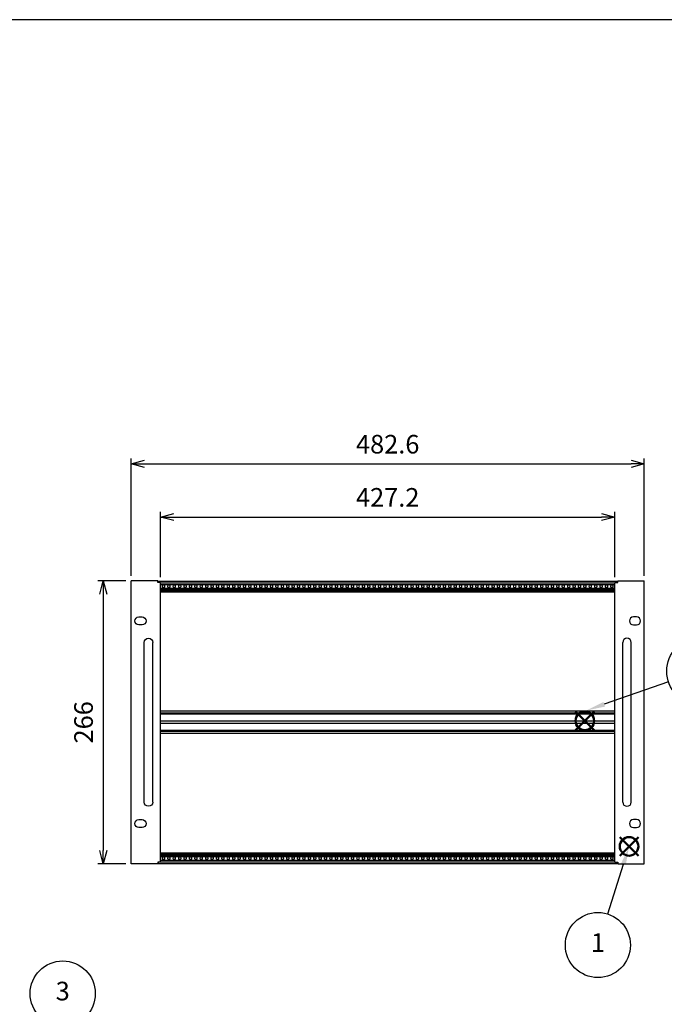
# Model space of a CAD drawing. Units: millimetres. Extents: x 0 to 2015, y 0 to 1400.
# Drawn here: x 376 to 982, y 474 to 1400 of the extents above; entities that cross this region are included whole.
import ezdxf

# ---------------------------------------------------------------- set-up
doc = ezdxf.new("R2010")
doc.units = ezdxf.units.MM
doc.header["$LTSCALE"] = 5
doc.linetypes.add('AM_ISO02W050x2', pattern=[3.75, 3, -0.75])
doc.layers.add('AM_12', color=7, linetype='Continuous', lineweight=50, plot=False)
for name, color, linetype, lineweight in [('AM_5', 3, 'Continuous', 25), ('M2.5ﾊﾞｰﾅｯﾄ', 6, 'Continuous', 13), ('M2.5ﾊﾞｰﾅｯﾄ0', 6, 'AM_ISO02W050x2', 13), ('側板', 2, 'Continuous', 25), ('取手', 5, 'Continuous', 25), ('ﾌﾛﾝﾄﾚｰﾙ', 5, 'Continuous', 25), ('ﾏｳﾝﾄﾌﾞﾗｹｯﾄ', 7, 'Continuous', 25), ('ﾘﾔｾﾝﾀｰﾚｰﾙ', 4, 'Continuous', 25)]:
    doc.layers.add(name, color=color, linetype=linetype, lineweight=lineweight)
doc.styles.add('ACISOTS', font='isocp.shx', dxfattribs={"height": 1, "bigfont": 'extfont.shx'})
doc.styles.get("Standard").update_dxf_attribs({"font": 'ISOCP.SHX', "bigfont": 'EXTFONT.SHX'})
doc.dimstyles.new('AM_ISO', dxfattribs={"dimtxt": 3.5, "dimasz": 2.5, "dimexe": 1, "dimexo": 1, "dimgap": 1.5, "dimtad": 1, "dimdsep": 46, "dimtxsty": 'STANDARD', "dimblk": 'OPEN30', "dimcen": 0, "dimclrd": 3, "dimclre": 3, "dimclrt": 2, "dimadec": 0, "dimazin": 2, "dimtp": 0.1, "dimtm": 0.1, "dimtfac": 0.71, "dimtmove": 0, "dimatfit": 3, "dimldrblk": 'OPEN30', "dimfxl": 1, "dimlwd": -1, "dimlwe": -1, "dimarcsym": 0})

# ---------------------------------------------------------------- blocks, each defined once
blk = doc.blocks.new('TK-A3')
blk.add_lwpolyline([(0, 0), (403, 0), (403, 280), (0, 280)], close=True)
blk = doc.blocks.new('_Open30')
at = {"color": 0, "linetype": 'ByBlock', "lineweight": -2}
for p, q in [((-1, 0.268), (0, 0)), ((0, 0), (-1, -0.268)), ((0, 0), (-1, 0))]:
    blk.add_line(p, q, dxfattribs=at)
blk = doc.blocks.new('*D6')
at = {"layer": 'AM_5', "color": 3}
for p, q in [((480.32, 876.97), (480.32, 987.22)), ((492.82, 982.22), (950.42, 982.22)), ((962.92, 876.97), (962.92, 987.22))]:
    blk.add_line(p, q, dxfattribs=at)
at = {"layer": 'Defpoints', "color": 0}
for p in [(962.92, 982.22), (480.32, 871.97), (962.92, 871.97)]:
    blk.add_point(p, dxfattribs=at)
at = {"layer": 'AM_5', "color": 3, "xscale": 12.5, "yscale": 12.5, "zscale": 12.5, "rotation": 180}
blk.add_blockref('_Open30', (480.32, 982.22), dxfattribs=at)
at = {"layer": 'AM_5', "color": 3, "xscale": 12.5, "yscale": 12.5, "zscale": 12.5}
blk.add_blockref('_Open30', (962.92, 982.22), dxfattribs=at)
at = {"layer": 'AM_5', "color": 2, "insert": (721.62, 998.47), "char_height": 17.5, "attachment_point": 5}
blk.add_mtext('482.6', dxfattribs=at)
blk = doc.blocks.new('*D7')
at = {"layer": 'AM_5', "color": 3}
for p, q in [((508.02, 875.62), (508.02, 937.22)), ((935.22, 875.62), (935.22, 937.22)), ((520.52, 932.22), (922.72, 932.22))]:
    blk.add_line(p, q, dxfattribs=at)
at = {"layer": 'Defpoints', "color": 0}
for p in [(935.22, 932.22), (508.02, 870.62), (935.22, 870.62)]:
    blk.add_point(p, dxfattribs=at)
at = {"layer": 'AM_5', "color": 3, "xscale": 12.5, "yscale": 12.5, "zscale": 12.5, "rotation": 180}
blk.add_blockref('_Open30', (508.02, 932.22), dxfattribs=at)
at = {"layer": 'AM_5', "color": 3, "xscale": 12.5, "yscale": 12.5, "zscale": 12.5}
blk.add_blockref('_Open30', (935.22, 932.22), dxfattribs=at)
at = {"layer": 'AM_5', "color": 2, "insert": (721.62, 948.47), "char_height": 17.5, "attachment_point": 5}
blk.add_mtext('427.2', dxfattribs=at)
blk = doc.blocks.new('*S34')
at = {"layer": 'AM_12', "color": 4}
for p, q in [((939.84, 613.71), (957.34, 631.21)), ((939.84, 631.21), (957.34, 613.71))]:
    blk.add_line(p, q, dxfattribs=at)
blk.add_circle((948.59, 622.46), 8.75, dxfattribs=at)
blk = doc.blocks.new('*S35')
at = {"layer": 'AM_5', "color": 3}
blk.add_line((928.49, 558.9), (943.31, 605.78), dxfattribs=at)
blk.add_circle((919.26, 529.7), 30.62, dxfattribs=at)
at = {"layer": 'AM_5', "color": 3, "linetype": 'Continuous'}
blk.add_trace([(945.51, 605.08), (941.11, 606.47), (948.59, 622.46)], dxfattribs=at)
at = {"layer": 'AM_5', "color": 7, "insert": (919.26, 529.7), "char_height": 17.5, "attachment_point": 5, "style": 'ACISOTS'}
blk.add_mtext('1', dxfattribs=at)
blk = doc.blocks.new('*S39')
at = {"layer": 'AM_5', "color": 3}
blk.add_line((440.9, 466.25), (515.21, 412.9), dxfattribs=at)
blk.add_circle((416.03, 484.11), 30.62, dxfattribs=at)
at = {"layer": 'AM_5', "color": 3, "linetype": 'Continuous'}
blk.add_trace([(513.87, 411.03), (516.56, 414.77), (529.43, 402.7)], dxfattribs=at)
at = {"layer": 'AM_5', "color": 7, "insert": (416.03, 484.11), "char_height": 17.5, "attachment_point": 5, "style": 'ACISOTS'}
blk.add_mtext('3', dxfattribs=at)
blk = doc.blocks.new('*D8')
at = {"layer": 'AM_5', "color": 3}
for p, q in [((475.32, 872.17), (449.15, 872.17)), ((454.15, 859.67), (454.15, 618.67)), ((475.42, 606.17), (449.15, 606.17))]:
    blk.add_line(p, q, dxfattribs=at)
at = {"layer": 'Defpoints', "color": 0}
for p in [(480.32, 872.17), (454.15, 606.17), (480.42, 606.17)]:
    blk.add_point(p, dxfattribs=at)
at = {"layer": 'AM_5', "color": 3, "xscale": 12.5, "yscale": 12.5, "zscale": 12.5}
for p, rotation in [((454.15, 872.17), 90), ((454.15, 606.17), 270)]:
    blk.add_blockref('_Open30', p, dxfattribs=dict(at, rotation=rotation))
at = {"layer": 'AM_5', "color": 2, "insert": (437.89, 739.17), "char_height": 17.5, "attachment_point": 5, "rotation": 90}
blk.add_mtext('266', dxfattribs=at)
blk = doc.blocks.new('マウントブラケット266')
at = {"color": 7, "linetype": 'Continuous'}
for p, q in [((0, 264.4), (2.6, 264.4)), ((0, 1.6), (0, 264.4)), ((2.6, 264.4), (2.6, 266)), ((2.6, 266), (27.6, 266)), ((27.6, 0), (27.6, 266)), ((20.3, 232.05), (17.3, 232.05)), ((17.3, 224.55), (20.3, 224.55)), ((20.3, 41.45), (17.3, 41.45)), ((17.3, 33.95), (20.3, 33.95)), ((0, 1.6), (2.6, 1.6)), ((2.6, 1.6), (2.6, 0)), ((2.6, 0), (27.6, 0))]:
    blk.add_line(p, q, dxfattribs=at)
for centre, start, end in [((17.3, 228.3), 90, 270), ((20.3, 228.3), 270, 90), ((17.3, 37.7), 90, 270), ((20.3, 37.7), 270, 90)]:
    blk.add_arc(centre, 3.75, start, end, dxfattribs=at)
blk = doc.blocks.new('*S47')
at = {"layer": 'AM_12', "color": 4}
for p, q in [((898.22, 731.78), (915.72, 749.28)), ((898.22, 749.28), (915.72, 731.78))]:
    blk.add_line(p, q, dxfattribs=at)
blk.add_circle((906.97, 740.53), 8.75, dxfattribs=at)
blk = doc.blocks.new('*S48')
at = {"layer": 'AM_5', "color": 3}
blk.add_line((985.67, 777.18), (925.21, 756.12), dxfattribs=at)
blk.add_circle((1014.59, 787.26), 30.62, dxfattribs=at)
at = {"layer": 'AM_5', "color": 3, "linetype": 'Continuous'}
blk.add_trace([(924.45, 758.3), (925.97, 753.94), (908.69, 750.36)], dxfattribs=at)
at = {"layer": 'AM_5', "color": 7, "insert": (1014.59, 787.26), "char_height": 17.5, "attachment_point": 5, "style": 'ACISOTS'}
blk.add_mtext('6', dxfattribs=at)
blk = doc.blocks.new('取手266正面')
at = {"layer": '取手'}
for p, q in [((-4, -150), (-4, 0)), ((4, -150), (4, 0))]:
    blk.add_line(p, q, dxfattribs=at)
for centre, start, end in [((0, 0), 0, 180), ((0, -150), 180, 0)]:
    blk.add_arc(centre, 4, start, end, dxfattribs=at)

msp = doc.modelspace()

# ---------------------------------------------------------------- linework, layer by layer
at = {"layer": 'M2.5ﾊﾞｰﾅｯﾄ'}
for centre in [(510.801, 867.066), (515.881, 867.066), (520.961, 867.066), (526.041, 867.066), (531.121, 867.066), (536.201, 867.066), (541.281, 867.066), (546.361, 867.066), (551.441, 867.066), (556.521, 867.066), (561.601, 867.066), (566.681, 867.066), (571.761, 867.066), (576.841, 867.066), (581.921, 867.066), (587.001, 867.066), (592.081, 867.066), (597.161, 867.066), (602.241, 867.066), (607.321, 867.066), (612.401, 867.066), (617.481, 867.066), (622.561, 867.066), (627.641, 867.066), (632.721, 867.066), (637.801, 867.066), (642.881, 867.066), (647.961, 867.066), (653.041, 867.066), (658.121, 867.066), (663.201, 867.066), (668.281, 867.066), (673.361, 867.066), (678.441, 867.066), (683.521, 867.066), (688.601, 867.066), (693.681, 867.066), (698.761, 867.066), (703.841, 867.066), (708.921, 867.066), (714.001, 867.066), (719.081, 867.066), (724.161, 867.066), (729.241, 867.066), (734.321, 867.066), (739.401, 867.066), (744.481, 867.066), (749.561, 867.066), (754.641, 867.066), (759.721, 867.066), (764.801, 867.066), (769.881, 867.066), (774.961, 867.066), (780.041, 867.066), (785.121, 867.066), (790.201, 867.066), (795.281, 867.066), (800.361, 867.066), (805.441, 867.066), (810.521, 867.066), (815.601, 867.066), (820.681, 867.066), (825.761, 867.066), (830.841, 867.066), (835.921, 867.066), (841.001, 867.066), (846.081, 867.066), (851.161, 867.066), (856.241, 867.066), (861.321, 867.066), (866.401, 867.066), (871.481, 867.066), (876.561, 867.066), (881.641, 867.066), (886.721, 867.066), (891.801, 867.066), (896.881, 867.066), (901.961, 867.066), (907.041, 867.066), (912.121, 867.066), (917.201, 867.066), (922.281, 867.066), (927.361, 867.066), (932.441, 867.066), (510.801, 611.266), (515.881, 611.266), (520.961, 611.266), (526.041, 611.266), (531.121, 611.266), (536.201, 611.266), (541.281, 611.266), (546.361, 611.266), (551.441, 611.266), (556.521, 611.266), (561.601, 611.266), (566.681, 611.266), (571.761, 611.266), (576.841, 611.266), (581.921, 611.266), (587.001, 611.266), (592.081, 611.266), (597.161, 611.266), (602.241, 611.266), (607.321, 611.266), (612.401, 611.266), (617.481, 611.266), (622.561, 611.266), (627.641, 611.266), (632.721, 611.266), (637.801, 611.266), (642.881, 611.266), (647.961, 611.266), (653.041, 611.266), (658.121, 611.266), (663.201, 611.266), (668.281, 611.266), (673.361, 611.266), (678.441, 611.266), (683.521, 611.266), (688.601, 611.266), (693.681, 611.266), (698.761, 611.266), (703.841, 611.266), (708.921, 611.266), (714.001, 611.266), (719.081, 611.266), (724.161, 611.266), (729.241, 611.266), (734.321, 611.266), (739.401, 611.266), (744.481, 611.266), (749.561, 611.266), (754.641, 611.266), (759.721, 611.266), (764.801, 611.266), (769.881, 611.266), (774.961, 611.266), (780.041, 611.266), (785.121, 611.266), (790.201, 611.266), (795.281, 611.266), (800.361, 611.266), (805.441, 611.266), (810.521, 611.266), (815.601, 611.266), (820.681, 611.266), (825.761, 611.266), (830.841, 611.266), (835.921, 611.266), (841.001, 611.266), (846.081, 611.266), (851.161, 611.266), (856.241, 611.266), (861.321, 611.266), (866.401, 611.266), (871.481, 611.266), (876.561, 611.266), (881.641, 611.266), (886.721, 611.266), (891.801, 611.266), (896.881, 611.266), (901.961, 611.266), (907.041, 611.266), (912.121, 611.266), (917.201, 611.266), (922.281, 611.266), (927.361, 611.266), (932.441, 611.266)]:
    msp.add_circle(centre, 0.95, dxfattribs=at)
at = {"layer": 'M2.5ﾊﾞｰﾅｯﾄ0'}
for centre in [(510.801, 867.066), (515.881, 867.066), (520.961, 867.066), (526.041, 867.066), (531.121, 867.066), (536.201, 867.066), (541.281, 867.066), (546.361, 867.066), (551.441, 867.066), (556.521, 867.066), (561.601, 867.066), (566.681, 867.066), (571.761, 867.066), (576.841, 867.066), (581.921, 867.066), (587.001, 867.066), (592.081, 867.066), (597.161, 867.066), (602.241, 867.066), (607.321, 867.066), (612.401, 867.066), (617.481, 867.066), (622.561, 867.066), (627.641, 867.066), (632.721, 867.066), (637.801, 867.066), (642.881, 867.066), (647.961, 867.066), (653.041, 867.066), (658.121, 867.066), (663.201, 867.066), (668.281, 867.066), (673.361, 867.066), (678.441, 867.066), (683.521, 867.066), (688.601, 867.066), (693.681, 867.066), (698.761, 867.066), (703.841, 867.066), (708.921, 867.066), (714.001, 867.066), (719.081, 867.066), (724.161, 867.066), (729.241, 867.066), (734.321, 867.066), (739.401, 867.066), (744.481, 867.066), (749.561, 867.066), (754.641, 867.066), (759.721, 867.066), (764.801, 867.066), (769.881, 867.066), (774.961, 867.066), (780.041, 867.066), (785.121, 867.066), (790.201, 867.066), (795.281, 867.066), (800.361, 867.066), (805.441, 867.066), (810.521, 867.066), (815.601, 867.066), (820.681, 867.066), (825.761, 867.066), (830.841, 867.066), (835.921, 867.066), (841.001, 867.066), (846.081, 867.066), (851.161, 867.066), (856.241, 867.066), (861.321, 867.066), (866.401, 867.066), (871.481, 867.066), (876.561, 867.066), (881.641, 867.066), (886.721, 867.066), (891.801, 867.066), (896.881, 867.066), (901.961, 867.066), (907.041, 867.066), (912.121, 867.066), (917.201, 867.066), (922.281, 867.066), (927.361, 867.066), (932.441, 867.066), (510.801, 611.266), (515.881, 611.266), (520.961, 611.266), (526.041, 611.266), (531.121, 611.266), (536.201, 611.266), (541.281, 611.266), (546.361, 611.266), (551.441, 611.266), (556.521, 611.266), (561.601, 611.266), (566.681, 611.266), (571.761, 611.266), (576.841, 611.266), (581.921, 611.266), (587.001, 611.266), (592.081, 611.266), (597.161, 611.266), (602.241, 611.266), (607.321, 611.266), (612.401, 611.266), (617.481, 611.266), (622.561, 611.266), (627.641, 611.266), (632.721, 611.266), (637.801, 611.266), (642.881, 611.266), (647.961, 611.266), (653.041, 611.266), (658.121, 611.266), (663.201, 611.266), (668.281, 611.266), (673.361, 611.266), (678.441, 611.266), (683.521, 611.266), (688.601, 611.266), (693.681, 611.266), (698.761, 611.266), (703.841, 611.266), (708.921, 611.266), (714.001, 611.266), (719.081, 611.266), (724.161, 611.266), (729.241, 611.266), (734.321, 611.266), (739.401, 611.266), (744.481, 611.266), (749.561, 611.266), (754.641, 611.266), (759.721, 611.266), (764.801, 611.266), (769.881, 611.266), (774.961, 611.266), (780.041, 611.266), (785.121, 611.266), (790.201, 611.266), (795.281, 611.266), (800.361, 611.266), (805.441, 611.266), (810.521, 611.266), (815.601, 611.266), (820.681, 611.266), (825.761, 611.266), (830.841, 611.266), (835.921, 611.266), (841.001, 611.266), (846.081, 611.266), (851.161, 611.266), (856.241, 611.266), (861.321, 611.266), (866.401, 611.266), (871.481, 611.266), (876.561, 611.266), (881.641, 611.266), (886.721, 611.266), (891.801, 611.266), (896.881, 611.266), (901.961, 611.266), (907.041, 611.266), (912.121, 611.266), (917.201, 611.266), (922.281, 611.266), (927.361, 611.266), (932.441, 611.266)]:
    msp.add_circle(centre, 1.25, dxfattribs=at)
at = {"layer": '側板'}
for p, q in [((505.321, 871.616), (505.721, 871.616)), ((505.721, 871.616), (505.721, 870.566)), ((937.921, 871.616), (937.521, 871.616)), ((937.521, 871.616), (937.521, 870.566)), ((505.321, 606.716), (505.721, 606.716)), ((505.721, 607.766), (505.721, 606.716)), ((937.521, 607.766), (937.521, 606.716)), ((937.921, 606.716), (937.521, 606.716))]:
    msp.add_line(p, q, dxfattribs=at)
at = {"layer": 'ﾌﾛﾝﾄﾚｰﾙ'}
for p, q in [((505.721, 871.966), (937.521, 871.966)), ((505.721, 871.966), (505.721, 870.566)), ((937.521, 871.966), (937.521, 870.566)), ((507.921, 870.466), (935.321, 870.466)), ((507.921, 868.716), (935.321, 868.716)), ((507.921, 865.416), (935.321, 865.416)), ((507.921, 864.416), (935.321, 864.416)), ((507.921, 863.766), (935.321, 863.766)), ((507.921, 863.066), (935.321, 863.066)), ((507.921, 862.416), (935.321, 862.416)), ((507.921, 861.816), (935.321, 861.816)), ((507.921, 616.516), (935.321, 616.516)), ((507.921, 615.916), (935.321, 615.916)), ((507.921, 615.266), (935.321, 615.266)), ((507.921, 614.566), (935.321, 614.566)), ((507.921, 613.916), (935.321, 613.916)), ((507.921, 612.916), (935.321, 612.916)), ((505.721, 606.366), (505.721, 607.766)), ((505.721, 606.366), (937.521, 606.366)), ((507.921, 609.616), (935.321, 609.616)), ((507.921, 607.866), (935.321, 607.866)), ((937.521, 607.766), (937.521, 606.366))]:
    msp.add_line(p, q, dxfattribs=at)
at = {"layer": 'ﾘﾔｾﾝﾀｰﾚｰﾙ'}
for p, q in [((935.321, 749.716), (507.921, 749.716)), ((935.321, 747.716), (507.921, 747.716)), ((935.321, 747.216), (507.921, 747.216)), ((935.321, 746.716), (507.921, 746.716)), ((935.321, 740.164), (507.921, 740.164)), ((935.321, 738.168), (507.921, 738.168)), ((935.321, 731.616), (507.921, 731.616)), ((935.321, 731.116), (507.921, 731.116)), ((935.321, 730.616), (507.921, 730.616)), ((935.321, 728.616), (507.921, 728.616))]:
    msp.add_line(p, q, dxfattribs=at)

# ---------------------------------------------------------------- block references
at = {"lineweight": 0, "xscale": 5, "yscale": 5, "zscale": 5}
msp.add_blockref('TK-A3', (0, 0), dxfattribs=at)
at = {"layer": 'AM_12'}
for name in ['*S47', '*S34']:
    msp.add_blockref(name, (0, 0), dxfattribs=at)
at = {"layer": 'AM_5'}
for name in ['*S48', '*S35', '*S39']:
    msp.add_blockref(name, (0, 0), dxfattribs=at)
at = {"layer": '取手', "xscale": -1}
msp.add_blockref('取手266正面', (496.621, 814.166), dxfattribs=at)
at = {"layer": '取手'}
msp.add_blockref('取手266正面', (946.621, 814.166), dxfattribs=at)
at = {"layer": 'ﾏｳﾝﾄﾌﾞﾗｹｯﾄ', "xscale": -1}
msp.add_blockref('マウントブラケット266', (507.921, 606.166), dxfattribs=at)
at = {"layer": 'ﾏｳﾝﾄﾌﾞﾗｹｯﾄ'}
msp.add_blockref('マウントブラケット266', (935.321, 606.166), dxfattribs=at)

# ---------------------------------------------------------------- dimensions: what is measured, and where the dimension line sits
at = {"layer": 'AM_5'}
for base, p1, p2, picture, middle in [((962.921, 982.216), (480.321, 871.966), (962.921, 871.966), '*D6', (721.621, 998.467)), ((935.221, 932.216), (508.021, 870.616), (935.221, 870.616), '*D7', (721.621, 948.467))]:
    dim = msp.add_linear_dim(base=base, p1=p1, p2=p2, dimstyle='AM_ISO', override={"dimscale": 5}, dxfattribs=at)
    dim.commit()
    dim.dimension.update_dxf_attribs({"geometry": picture, "text_midpoint": middle})
dim = msp.add_linear_dim(base=(454.145, 606.166), p1=(480.321, 872.166), p2=(480.421, 606.166), angle=90, dimstyle='AM_ISO', override={"dimscale": 5}, dxfattribs=at)
dim.commit()
dim.dimension.update_dxf_attribs({"geometry": '*D8', "text_midpoint": (437.894, 739.166)})

doc.saveas('drawing.dxf')
